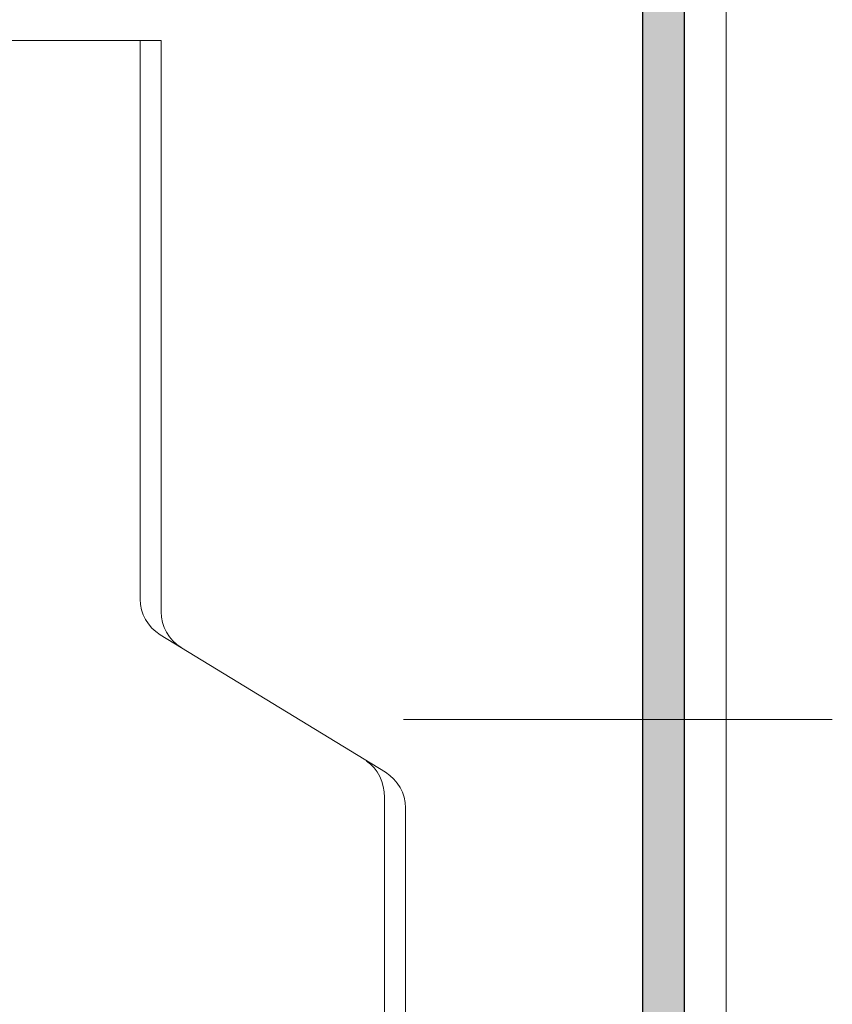
# Model space of a CAD drawing. Units: millimetres. Extents: x 1794 to 2844, y -3956 to -2471.
# Drawn here: x 2130 to 2169, y -3082 to -3035 of the extents above; entities that cross this region are included whole.
import ezdxf

# ---------------------------------------------------------------- set-up
doc = ezdxf.new("R2010")
doc.units = ezdxf.units.MM
doc.header["$PDMODE"] = 65
doc.linetypes.add('AUSGEZOGEN', pattern=[0])
doc.layers.add('TB_124', color=7, linetype='AUSGEZOGEN', lineweight=18)
doc.styles.add('ARIAL', font='ARIAL.TTF')
doc.dimstyles.new('DIMSTYLE_5', dxfattribs={"dimtxt": 12.5, "dimasz": 15, "dimexe": 0, "dimexo": 0.001, "dimgap": 6.25, "dimtad": 2, "dimdec": 0, "dimrnd": 1, "dimzin": 12, "dimdsep": 46, "dimtxsty": 'ARIAL', "dimblk1": 'ALL_ML_STRICH', "dimblk2": 'ALL_ML_STRICH', "dimsah": 1, "dimcen": 0, "dimse1": 1, "dimse2": 1, "dimclrd": 7, "dimclre": 7, "dimclrt": 7, "dimadec": 0, "dimazin": 0, "dimtfac": 1, "dimtdec": 0, "dimtix": 1, "dimtmove": 2, "dimatfit": 3, "dimfxl": 0, "dimtzin": 0, "dimlwd": 0, "dimlwe": 18, "dimarcsym": 0})

# ---------------------------------------------------------------- blocks, each defined once
blk = doc.blocks.new('ALL_ML_STRICH')
at = {"color": 0, "linetype": 'ByBlock', "lineweight": -2}
for p, q in [((0, -0.5), (0, 0.5)), ((-0.3, -0.3), (0.3, 0.3)), ((-1, 0), (0.5, 0))]:
    blk.add_line(p, q, dxfattribs=at)
blk = doc.blocks.new('*D6')
at = {"layer": 'DEFPOINTS', "color": 7, "linetype": 'AUSGEZOGEN', "lineweight": 18}
for p in [(2169.23, -3068.556), (2064.564, -3281.556), (2169.23, -3281.556)]:
    blk.add_point(p, dxfattribs=at)
at = {"layer": 'TB_124', "color": 7, "linetype": 'AUSGEZOGEN', "lineweight": -2}
blk.add_line((2064.564, -3281.556), (2064.564, -3068.556), dxfattribs=at)
at = {"layer": 'TB_124', "color": 7, "linetype": 'AUSGEZOGEN', "lineweight": 18, "xscale": 15, "yscale": 15, "zscale": 15}
for p, rotation in [((2064.564, -3068.556), 90), ((2064.564, -3281.556), 270)]:
    blk.add_blockref('ALL_ML_STRICH', p, dxfattribs=dict(at, rotation=rotation))

msp = doc.modelspace()

# ---------------------------------------------------------------- hatches: boundary and pattern name
at = {"layer": 'TB_124', "linetype": 'AUSGEZOGEN', "lineweight": 18, "true_color": 0xc7c7c7}
msp.add_hatch(color=9, dxfattribs=at).paths.add_polyline_path([(2137.145, -3096.056), (2137.145, -3100.095), (2137.291, -3100.242), (2137.485, -3100.487), (2137.665, -3100.783), (2137.827, -3101.126), (2137.964, -3101.514), (2138.072, -3101.943), (2138.145, -3102.401), (2138.18, -3102.873), (2138.176, -3103.352), (2138.133, -3103.823), (2138.053, -3104.276), (2137.939, -3104.694), (2137.796, -3105.076), (2137.63, -3105.411), (2137.446, -3105.696), (2137.25, -3105.931), (2137.145, -3106.034), (2137.146, -3114.056), (2162.145, -3114.056), (2162.146, -3024.056), (2139.145, -3024.056), (2139.145, -3009.056), (2137.145, -3009.056), (2137.145, -3026.056), (2160.145, -3026.056), (2160.145, -3112.056), (2139.145, -3112.056), (2139.145, -3096.056)])

# ---------------------------------------------------------------- linework, layer by layer
at = {"layer": 'TB_124', "color": 52, "linetype": 'AUSGEZOGEN', "lineweight": 18}
for p, q in [((2162.146, -2918.6), (2162.146, -3340.058)), ((2164.144, -2918.6), (2164.144, -3340.058))]:
    msp.add_line(p, q, dxfattribs=at)
at = {"layer": 'TB_124', "color": 7, "linetype": 'AUSGEZOGEN', "lineweight": 25}
for p, q in [((2160.145, -3026.056), (2160.145, -3068.556)), ((2162.145, -3028.056), (2162.145, -3114.056)), ((2160.145, -3068.556), (2160.145, -3112.056))]:
    msp.add_line(p, q, dxfattribs=at)
at = {"layer": 'TB_124', "color": 7, "linetype": 'AUSGEZOGEN', "lineweight": 18}
for p, q in [((2137.114, -3036.061), (2124.145, -3036.061)), ((2136.114, -3036.061), (2136.114, -3062.79)), ((2137.114, -3063.401), (2137.114, -3036.061)), ((2147.848, -3071.08), (2137.071, -3064.496)), ((2148.705, -3068.556), (2169.23, -3068.556)), ((2147.805, -3072.281), (2147.805, -3109.056)), ((2148.806, -3109.056), (2148.806, -3072.787))]:
    msp.add_line(p, q, dxfattribs=at)
for centre, start, end in [((2138.114, -3062.79), 180, 238.5786), ((2139.114, -3063.401), 180, 238.5786), ((2146.806, -3072.787), 0, 58.5786)]:
    msp.add_arc(centre, 2, start, end, dxfattribs=at)
msp.add_ellipse((2146.073, -3072.281), major_axis=(0, 2), ratio=0.866042, start_param=4.712389, end_param=5.759587, dxfattribs=at)

# ---------------------------------------------------------------- dimensions: what is measured, and where the dimension line sits
dim = msp.add_linear_dim(base=(2064.564, -3068.556), p1=(2169.229, -3281.556), p2=(2169.229, -3068.556), angle=90, dimstyle='DIMSTYLE_5', override={"dimpost": '<>', "dimclrd": 7, "dimclre": 7, "dimclrt": 7, "dimlwd": 0, "dimlwe": 18}, dxfattribs=at)
dim.commit()
dim.dimension.update_dxf_attribs({"geometry": '*D6', "text_midpoint": (2058.314, -3175.056), "dimtype": 160})

doc.saveas('drawing.dxf')
